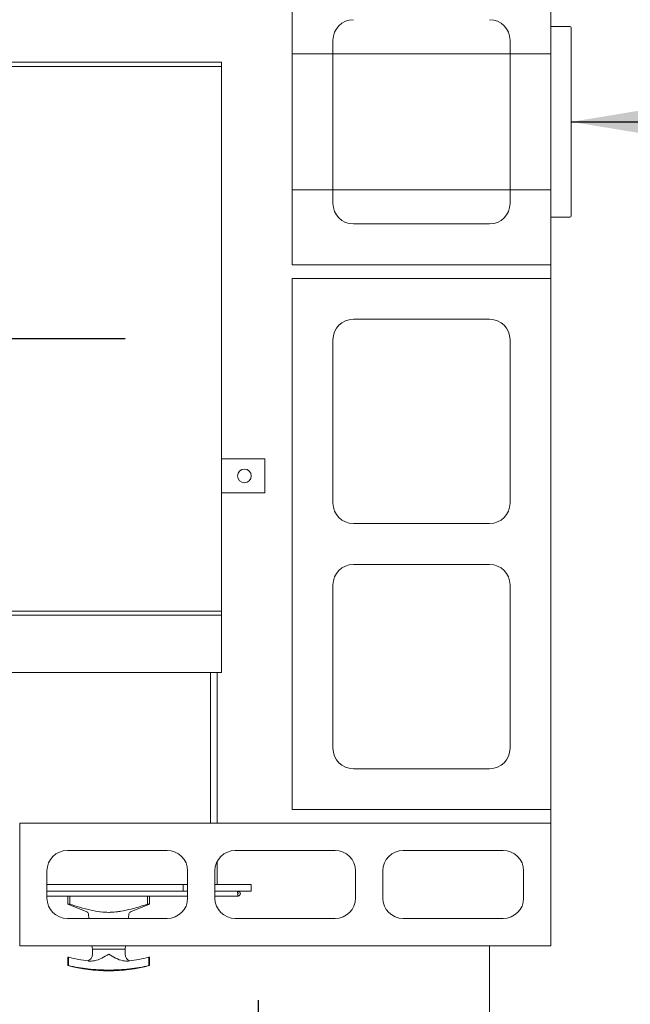
# Model space of a CAD drawing. Units: millimetres. Extents: x 292 to 11554, y -33 to 8164.
# Drawn here: x 2590 to 3039, y 6766 to 7489 of the extents above; entities that cross this region are included whole.
import ezdxf

# ---------------------------------------------------------------- set-up
doc = ezdxf.new("R2010")
doc.units = ezdxf.units.MM
doc.header["$LTSCALE"] = 40
doc.linetypes.add('CHAIN', pattern=[0.3543, 0.2362, -0.0295, 0.0591, -0.0295])
for name, color, linetype, lineweight in [('Center Mark(ISO)', 7, 'Continuous', 25), ('Dimensions(ISO)', 7, 'Continuous', 25), ('Sketch Geometry(ISO)', 7, 'Continuous', 50), ('Symbols(ISO)', 7, 'Continuous', 25), ('Visible Edges(ISO)', 7, 'Continuous', 18)]:
    doc.layers.add(name, color=color, linetype=linetype, lineweight=lineweight)
doc.styles.add('warmington~0', font='ARIALN.TTF')
doc.dimstyles.new('warmington', dxfattribs={"dimscale": 40, "dimtxt": 2, "dimasz": 2, "dimexe": 1.6, "dimexo": 1, "dimgap": 0.5, "dimtad": 1, "dimdec": 0, "dimrnd": 1e-08, "dimzin": 0, "dimdsep": 46, "dimtxsty": 'warmington~0', "dimblk": 'OBLIQUE', "dimcen": 0.09, "dimclrd": 8, "dimclre": 8, "dimclrt": 8, "dimadec": 0, "dimazin": 0, "dimtfac": 1.75, "dimtdec": 1, "dimtmove": 0, "dimatfit": 3, "dimfxl": 1, "dimtolj": 1, "dimtzin": 0, "dimlwd": 25, "dimlwe": 25, "dimarcsym": 0})
doc.dimstyles.new('warmington$7', dxfattribs={"dimscale": 40, "dimtxt": 2, "dimasz": 2.5, "dimexe": 1.6, "dimexo": 1, "dimgap": 0.5, "dimtad": 1, "dimdec": 0, "dimrnd": 1e-08, "dimzin": 0, "dimdsep": 46, "dimtxsty": 'warmington~0', "dimblk": 'OBLIQUE', "dimcen": 0.09, "dimclrd": 7, "dimclre": 8, "dimclrt": 8, "dimadec": 0, "dimazin": 0, "dimtfac": 1.75, "dimtdec": 1, "dimtmove": 0, "dimatfit": 3, "dimfxl": 1, "dimtolj": 1, "dimtzin": 0, "dimlwd": 25, "dimlwe": 25, "dimarcsym": 0})

# ---------------------------------------------------------------- blocks, each defined once
blk = doc.blocks.new('_Oblique')
at = {"color": 0, "linetype": 'ByBlock', "lineweight": -2}
blk.add_line((-0.5, -0.5), (0.5, 0.5), dxfattribs=at)
blk = doc.blocks.new('*D18')
at = {"layer": 'Defpoints', "color": 0, "linetype": 'Continuous'}
for p in [(1205.41, 6808.98), (2765.41, 6808.98), (2765.41, 6488.98)]:
    blk.add_point(p, dxfattribs=at)
at = {"layer": 'Dimensions(ISO)', "color": 8, "linetype": 'Continuous', "lineweight": 25}
for p, q in [((1205.41, 6768.98), (1205.41, 6424.98)), ((2765.41, 6768.98), (2765.41, 6424.98)), ((1205.41, 6488.98), (2765.41, 6488.98)), ((2765.41, 6488.98), (3893.1, 6488.98))]:
    blk.add_line(p, q, dxfattribs=at)
at = {"layer": 'Dimensions(ISO)', "color": 8, "linetype": 'Continuous', "lineweight": 25, "xscale": 80, "yscale": 80, "zscale": 80, "rotation": 180}
blk.add_blockref('_Oblique', (1205.41, 6488.98), dxfattribs=at)
at = {"layer": 'Dimensions(ISO)', "color": 8, "linetype": 'Continuous', "lineweight": 25, "xscale": 80, "yscale": 80, "zscale": 80}
blk.add_blockref('_Oblique', (2765.41, 6488.98), dxfattribs=at)
at = {"layer": 'Dimensions(ISO)', "color": 7, "linetype": 'Continuous', "lineweight": 25, "insert": (3513.64, 6725.42), "char_height": 80, "attachment_point": 2, "style": 'warmington~0'}
blk.add_mtext('\\A1;1560\\PWINDOW WIDTH', dxfattribs=at)

msp = doc.modelspace()

# ---------------------------------------------------------------- linework, layer by layer
at = {"layer": 'Center Mark(ISO)', "linetype": 'CHAIN', "ltscale": 23.990969}
msp.add_line((2667.94, 7254.73), (2061.94, 7254.73), dxfattribs=at)
at = {"layer": 'Sketch Geometry(ISO)', "lineweight": 18}
for p, q in [((2980.41, 7463.98), (2790.41, 7463.98)), ((2980.41, 7363.98), (2790.41, 7363.98))]:
    msp.add_line(p, q, dxfattribs=at)
at = {"layer": 'Visible Edges(ISO)'}
for p, q in [((2790.41, 7698.98), (2790.41, 7308.98)), ((2980.41, 7308.98), (2980.41, 7698.98)), ((2994.41, 7483.98), (2980.41, 7483.98)), ((2995.41, 7344.98), (2995.41, 7482.98)), ((2820.41, 7353.98), (2820.41, 7473.98)), ((2950.41, 7473.98), (2950.41, 7353.98)), ((2564.66, 7457.78), (2738.55, 7457.78)), ((2564.66, 7454.73), (2738.55, 7454.73)), ((2738.55, 7457.78), (2738.55, 7454.73)), ((2738.55, 7054.73), (2738.55, 7454.73)), ((2935.41, 7338.98), (2835.41, 7338.98)), ((2980.41, 7343.98), (2994.41, 7343.98)), ((2790.41, 7308.98), (2980.41, 7308.98)), ((2980.41, 7308.98), (2980.41, 7298.98)), ((2980.41, 7298.98), (2790.41, 7298.98)), ((2790.41, 7298.98), (2790.41, 6908.98)), ((2980.41, 6908.98), (2980.41, 7298.98)), ((2835.41, 7268.98), (2935.41, 7268.98)), ((2820.41, 7133.98), (2820.41, 7253.98)), ((2950.41, 7253.98), (2950.41, 7133.98)), ((2740.01, 7166.48), (2738.55, 7166.48)), ((2740.01, 7166.48), (2770.41, 7166.48)), ((2770.41, 7166.48), (2770.41, 7141.48)), ((2740.01, 7141.48), (2738.55, 7141.48)), ((2770.41, 7141.48), (2740.01, 7141.48)), ((2935.41, 7118.98), (2835.41, 7118.98)), ((2835.41, 7088.98), (2935.41, 7088.98)), ((2820.41, 6953.98), (2820.41, 7073.98)), ((2950.41, 7073.98), (2950.41, 6953.98)), ((2564.66, 7054.73), (2738.55, 7054.73)), ((2564.66, 7051.68), (2738.55, 7051.68)), ((2738.55, 7054.73), (2738.55, 7051.68)), ((2738.55, 7051.18), (2738.55, 7051.68)), ((2738.55, 7051.18), (2738.55, 7009.63)), ((2738.55, 7009.63), (1232.28, 7009.63)), ((2730.41, 7009.63), (2730.41, 6898.98)), ((2730.41, 7009.63), (2730.41, 6898.98)), ((2735.41, 6898.98), (2735.41, 7009.63)), ((2935.41, 6938.98), (2835.41, 6938.98)), ((2790.41, 6908.98), (2980.41, 6908.98)), ((2980.41, 6908.98), (2980.41, 6898.98)), ((2590.41, 6898.98), (2590.41, 6808.98)), ((2980.41, 6898.98), (2590.41, 6898.98)), ((2980.41, 6808.98), (2980.41, 6898.98)), ((2625.41, 6878.98), (2698.71, 6878.98)), ((2748.71, 6878.98), (2822.01, 6878.98)), ((2872.01, 6878.98), (2945.41, 6878.98)), ((2735.41, 6853.98), (2735.41, 6870.92)), ((2610.41, 6843.98), (2610.41, 6863.98)), ((2713.71, 6863.98), (2713.71, 6843.98)), ((2733.71, 6843.98), (2733.71, 6863.98)), ((2837.01, 6863.98), (2837.01, 6843.98)), ((2857.01, 6843.98), (2857.01, 6863.98)), ((2960.41, 6863.98), (2960.41, 6843.98)), ((2710.41, 6853.98), (2610.41, 6853.98)), ((2610.41, 6848.98), (2710.41, 6848.98)), ((2710.41, 6853.98), (2710.41, 6848.98)), ((2713.71, 6853.98), (2710.41, 6853.98)), ((2710.41, 6853.98), (2710.41, 6848.98)), ((2710.41, 6848.98), (2713.71, 6848.98)), ((2760.41, 6853.98), (2733.71, 6853.98)), ((2733.71, 6848.98), (2760.41, 6848.98)), ((2750.66, 6847.48), (2750.47, 6847.48)), ((2750.66, 6848.98), (2750.66, 6847.48)), ((2760.41, 6853.98), (2760.41, 6848.98)), ((2713.71, 6845.48), (2610.41, 6845.48)), ((2625.77, 6839.48), (2625.77, 6845.48)), ((2627.27, 6839.48), (2627.27, 6845.48)), ((2684.27, 6845.48), (2684.27, 6839.48)), ((2685.77, 6839.48), (2685.77, 6845.48)), ((2750.66, 6845.48), (2733.71, 6845.48)), ((2750.66, 6845.48), (2750.66, 6846.98)), ((2627.27, 6839.48), (2625.77, 6839.48)), ((2639.66, 6833.93), (2625.77, 6839.48)), ((2671.88, 6833.93), (2685.77, 6839.48)), ((2685.77, 6839.48), (2684.27, 6839.48)), ((2698.71, 6828.98), (2625.41, 6828.98)), ((2641.27, 6828.98), (2640.9, 6832.29)), ((2670.27, 6828.98), (2670.64, 6832.29)), ((2822.01, 6828.98), (2748.71, 6828.98)), ((2945.41, 6828.98), (2872.01, 6828.98)), ((2590.41, 6808.98), (2980.41, 6808.98)), ((2643.77, 6806.48), (2643.49, 6808.98)), ((2667.77, 6806.48), (2643.77, 6806.48)), ((2667.77, 6806.48), (2643.77, 6806.48)), ((2643.77, 6802.66), (2643.77, 6806.48)), ((2667.77, 6806.48), (2668.05, 6808.98)), ((2667.77, 6802.66), (2667.77, 6806.48)), ((2935.41, 6808.98), (2935.41, 5958.98)), ((2626.32, 6800.48), (2625.77, 6800.48)), ((2625.77, 6794.48), (2625.77, 6800.48)), ((2626.32, 6794.48), (2626.32, 6800.48)), ((2685.23, 6800.48), (2685.23, 6794.48)), ((2685.77, 6800.48), (2685.23, 6800.48)), ((2685.77, 6794.48), (2685.77, 6800.48)), ((2626.32, 6794.48), (2625.77, 6794.48)), ((2685.77, 6794.48), (2685.23, 6794.48))]:
    msp.add_line(p, q, dxfattribs=at)
msp.add_circle((2755.41, 7153.98), 5, dxfattribs=at)
for centre, radius, start, end in [((2835.41, 7473.98), 15, 90, 180), ((2935.41, 7473.98), 15, 0, 90), ((2994.41, 7482.98), 1, 0, 90), ((2835.41, 7353.98), 15, 180, 270), ((2935.41, 7353.98), 15, 270, 0), ((2994.41, 7344.98), 1, 270, 0), ((2835.41, 7253.98), 15, 90, 180), ((2935.41, 7253.98), 15, 0, 90), ((2835.41, 7133.98), 15, 180, 270), ((2935.41, 7133.98), 15, 270, 0), ((2835.41, 7073.98), 15, 90, 180), ((2935.41, 7073.98), 15, 0, 90), ((2835.41, 6953.98), 15, 180, 270), ((2935.41, 6953.98), 15, 270, 0), ((2625.41, 6863.98), 15, 90, 180), ((2698.71, 6863.98), 15, 0, 90), ((2748.71, 6863.98), 15, 90, 180), ((2822.01, 6863.98), 15, 0, 90), ((2872.01, 6863.98), 15, 90, 180), ((2945.41, 6863.98), 15, 0, 90), ((2625.41, 6843.98), 15, 180, 270), ((2698.71, 6843.98), 15, 270, 0), ((2748.71, 6843.98), 15, 180, 270), ((2822.01, 6843.98), 15, 270, 0), ((2872.01, 6843.98), 15, 180, 270), ((2945.41, 6843.98), 15, 270, 0), ((2638.92, 6832.07), 2, 6.34019, 68.19859), ((2672.63, 6832.07), 2, 111.80141, 173.65981), ((2638.77, 6802.66), 5, 286.70165, 0), ((2672.77, 6802.66), 5, 180, 253.29835), ((2655.77, 6904.98), 114.5, 254.81071, 285.18929)]:
    msp.add_arc(centre, radius, start, end, dxfattribs=at)
for points, knots in [([(2750.66, 6845.48), (2750.65, 6845.48), (2750.63, 6845.53), (2750.6, 6845.7), (2750.59, 6845.83), (2750.56, 6846.15), (2750.55, 6846.34), (2750.52, 6846.76), (2750.5, 6846.99), (2750.47, 6847.44), (2750.46, 6847.67), (2750.43, 6848.09), (2750.41, 6848.29), (2750.38, 6848.61), (2750.37, 6848.75), (2750.35, 6848.88), (2750.34, 6848.92), (2750.32, 6848.97), (2750.32, 6848.98), (2750.31, 6848.98)], [0, 0, 0, 0, 0.0687914, 0.0687914, 0.1374542, 0.1374542, 0.2060999, 0.2060999, 0.2747464, 0.2747464, 0.3433937, 0.3433937, 0.4120392, 0.4120392, 0.4806844, 0.4806844, 0.516592, 0.516592, 0.5524924, 0.5524924, 0.5524924, 0.5524924]), ([(2750.49, 6847.23), (2750.49, 6847.22), (2750.5, 6847.21), (2750.52, 6847.16), (2750.53, 6847.13), (2750.57, 6847.07), (2750.58, 6847.04), (2750.61, 6847.01), (2750.62, 6847), (2750.64, 6846.98), (2750.65, 6846.98), (2750.66, 6846.98)], [0.04323099, 0.04323099, 0.04323099, 0.04323099, 0.0470304, 0.0470304, 0.05878266, 0.05878266, 0.07053498, 0.07053498, 0.07847817, 0.07847817, 0.08642247, 0.08642247, 0.08642247, 0.08642247]), ([(2750.66, 6848.98), (2750.89, 6848.98), (2751.12, 6848.94), (2751.54, 6848.76), (2751.73, 6848.63), (2752.06, 6848.31), (2752.19, 6848.12), (2752.36, 6847.7), (2752.41, 6847.47), (2752.42, 6847.02), (2752.37, 6846.79), (2752.2, 6846.37), (2752.08, 6846.17), (2751.76, 6845.85), (2751.57, 6845.72), (2751.25, 6845.58), (2751.14, 6845.54), (2750.9, 6845.49), (2750.78, 6845.48), (2750.66, 6845.48)], [0, 0, 0, 0, 0.0687914, 0.0687914, 0.1374542, 0.1374542, 0.2060999, 0.2060999, 0.2747464, 0.2747464, 0.3433937, 0.3433937, 0.4120392, 0.4120392, 0.4806844, 0.4806844, 0.516592, 0.516592, 0.5524924, 0.5524924, 0.5524924, 0.5524924]), ([(2750.66, 6846.98), (2750.7, 6846.98), (2750.73, 6846.99), (2750.8, 6847.02), (2750.83, 6847.04), (2750.88, 6847.09), (2750.89, 6847.13), (2750.91, 6847.19), (2750.92, 6847.23), (2750.91, 6847.3), (2750.89, 6847.33), (2750.86, 6847.39), (2750.83, 6847.42), (2750.78, 6847.45), (2750.76, 6847.46), (2750.71, 6847.48), (2750.69, 6847.48), (2750.66, 6847.48)], [0, 0, 0, 0, 0.01177002, 0.01177002, 0.02352532, 0.02352532, 0.03527804, 0.03527804, 0.0470304, 0.0470304, 0.05878266, 0.05878266, 0.07053498, 0.07053498, 0.07847817, 0.07847817, 0.08642247, 0.08642247, 0.08642247, 0.08642247]), ([(2649.2, 6833.93), (2647.01, 6834.21), (2644.86, 6834.62), (2640.11, 6835.67), (2637.25, 6836.43), (2632, 6837.96), (2629.62, 6838.71), (2627.27, 6839.48)], [6.591851, 6.591851, 6.591851, 6.591851, 7.200392, 7.200392, 8.071308, 8.071308, 8.802334, 8.802334, 8.802334, 8.802334]), ([(2655.77, 6833.48), (2653.87, 6833.48), (2651.85, 6833.61), (2649.63, 6833.87), (2649.41, 6833.9), (2649.2, 6833.93)], [5.9774024, 5.9774024, 5.9774024, 5.9774024, 6.532608, 6.532608, 6.591851, 6.591851, 6.591851, 6.591851]), ([(2662.34, 6833.93), (2660.49, 6833.68), (2658.65, 6833.54), (2656.54, 6833.49), (2656.16, 6833.48), (2655.77, 6833.48)], [5.3449087, 5.3449087, 5.3449087, 5.3449087, 5.8648241, 5.8648241, 5.9774024, 5.9774024, 5.9774024, 5.9774024]), ([(2684.27, 6839.48), (2683.76, 6839.31), (2683.25, 6839.15), (2679.29, 6837.87), (2675.78, 6836.82), (2669.99, 6835.34), (2667.38, 6834.73), (2663.93, 6834.15), (2663.14, 6834.03), (2662.34, 6833.93)], [3.124092, 3.124092, 3.124092, 3.124092, 3.285595, 3.285595, 4.380793, 4.380793, 5.122809, 5.122809, 5.344909, 5.344909, 5.344909, 5.344909]), ([(2626.32, 6800.48), (2626.37, 6800.47), (2626.41, 6800.46), (2631.05, 6799.27), (2635.91, 6798.38), (2641.05, 6797.77), (2641.23, 6797.75), (2641.41, 6797.73)], [2.935738, 2.935738, 2.935738, 2.935738, 2.95081, 2.95081, 4.426215, 4.426215, 4.480839, 4.480839, 4.480839, 4.480839]), ([(2641.41, 6797.73), (2642.51, 6797.6), (2643.81, 6797.64), (2649, 6798.69), (2652.5, 6800.73), (2655.76, 6802.66), (2655.77, 6802.66), (2655.77, 6802.66)], [-1.602489, -1.602489, -1.602489, -1.602489, -1.134935, -1.134935, 0, 0, 0.001478, 0.001478, 0.001478, 0.001478]), ([(2655.77, 6802.66), (2655.78, 6802.66), (2655.78, 6802.66), (2659.04, 6800.73), (2662.54, 6798.69), (2667.73, 6797.64), (2669.03, 6797.6), (2670.13, 6797.73)], [-1.4307385, -1.4307385, -1.4307385, -1.4307385, -1.4298686, -1.4298686, -0.7619809, -0.7619809, -0.4868341, -0.4868341, -0.4868341, -0.4868341]), ([(2670.13, 6797.73), (2670.31, 6797.75), (2670.5, 6797.77), (2675.63, 6798.38), (2680.49, 6799.27), (2685.13, 6800.46), (2685.18, 6800.47), (2685.23, 6800.48)], [7.322401, 7.322401, 7.322401, 7.322401, 7.377025, 7.377025, 8.85243, 8.85243, 8.867502, 8.867502, 8.867502, 8.867502]), ([(2685.23, 6794.48), (2680.68, 6793.37), (2675.88, 6792.53), (2665.94, 6791.39), (2660.79, 6791.11), (2650.75, 6791.11), (2645.61, 6791.39), (2635.66, 6792.53), (2630.86, 6793.37), (2626.32, 6794.48)], [3.060953, 3.060953, 3.060953, 3.060953, 4.520286, 4.520286, 6.027048, 6.027048, 7.53381, 7.53381, 8.993144, 8.993144, 8.993144, 8.993144])]:
    msp.add_open_spline(points, degree=3, knots=knots, dxfattribs=at)

# ---------------------------------------------------------------- dimensions: what is measured, and where the dimension line sits
at = {"layer": 'Dimensions(ISO)', "color": 8, "linetype": 'Continuous', "lineweight": 25, "true_color": 0x808080}
dim = msp.add_linear_dim(base=(2765.41, 6488.98), p1=(1205.41, 6808.98), p2=(2765.41, 6808.98), text='<>\\PWINDOW WIDTH', dimstyle='warmington', override={"dimgap": 0.5, "dimdec": 0, "dimclrt": 7, "dimtol": 0, "dimlim": 0, "dimtp": 0, "dimtm": 0, "dimtdec": 1, "dimtofl": 0, "dimatfit": 2, "dimtvp": -0.25}, dxfattribs=at)
dim.commit()
dim.dimension.update_dxf_attribs({"geometry": '*D18', "text_midpoint": (3513.64, 6488.98), "dimtype": 160})

# ---------------------------------------------------------------- leaders
at = {"layer": 'Symbols(ISO)', "color": 7, "linetype": 'Continuous', "lineweight": 25, "annotation_type": 0, "has_hookline": 1, "hookline_direction": 0, "text_width": 1349.36}
msp.add_leader([(2995.41, 7413.98), (3489.11, 7413.98)], dimstyle='warmington$7', override={"dimtad": 0}, dxfattribs=at)

doc.saveas('drawing.dxf')
